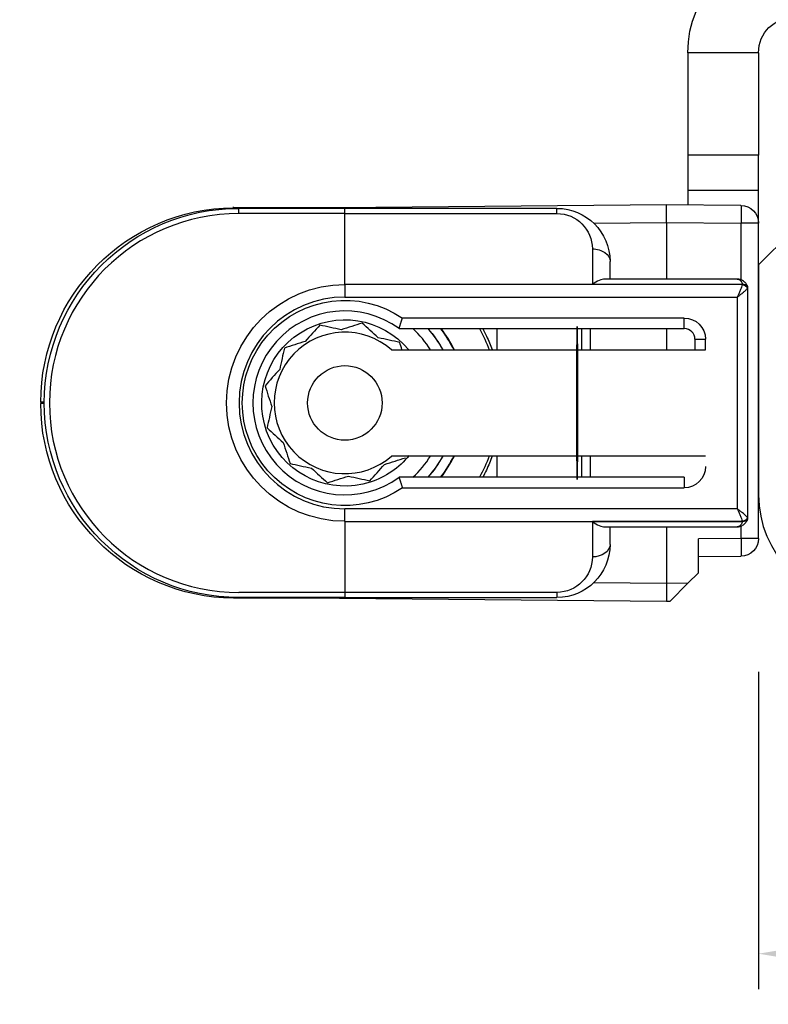
# Model space of a CAD drawing. Units: millimetres. Extents: x 24693 to 161910, y 662 to 22062.
# Drawn here: x 33582 to 33603, y 13662 to 13690 of the extents above; entities that cross this region are included whole.
import ezdxf

# ---------------------------------------------------------------- set-up
doc = ezdxf.new("R2010")
doc.units = ezdxf.units.MM
doc.linetypes.add('DASHED', pattern=[15, 7, -8])
for name, color, linetype in [('1', 7, 'Continuous'), ('P', 7, 'Continuous'), ('skrzydło', 1, 'Continuous')]:
    doc.layers.add(name, color=color, linetype=linetype)
doc.styles.get("Standard").update_dxf_attribs({"font": 'arial.ttf'})
doc.dimstyles.new('główny', dxfattribs={"dimtxt": 10, "dimasz": 3, "dimexe": 1, "dimexo": 5, "dimgap": 2, "dimtad": 1, "dimdec": 1, "dimrnd": 0.05, "dimdsep": 46, "dimtxsty": 'Standard', "dimcen": 1.5, "dimclrd": 5, "dimclre": 5, "dimclrt": 1, "dimadec": 1, "dimazin": 2, "dimtfac": 1, "dimtdec": 1, "dimtofl": 0, "dimtmove": 0, "dimatfit": 3, "dimfxl": 1, "dimtolj": 1, "dimtzin": 0, "dimarcsym": 0})

# ---------------------------------------------------------------- blocks, each defined once
blk = doc.blocks.new('*D182')
at = {"layer": 'Defpoints', "color": 0, "transparency": 16777216}
for p in [(33680.818, 13689.19), (33602.829, 13676.312), (33680.818, 13663.345)]:
    blk.add_point(p, dxfattribs=at)
at = {"layer": 'P', "color": 5, "lineweight": -2, "transparency": 16777216}
for p, q in [((33680.818, 13684.19), (33680.818, 13662.345)), ((33602.829, 13671.312), (33602.829, 13662.345))]:
    blk.add_line(p, q, dxfattribs=at)
at = {"layer": 'P', "color": 5, "linetype": 'Continuous', "lineweight": -2, "transparency": 16777216}
blk.add_line((33605.829, 13663.345), (33677.818, 13663.345), dxfattribs=at)
at = {"layer": 'P', "color": 5, "transparency": 16777216}
for points in [[(33605.829, 13663.845), (33605.829, 13662.845), (33602.829, 13663.345)], [(33677.818, 13663.845), (33677.818, 13662.845), (33680.818, 13663.345)]]:
    blk.add_solid(points, dxfattribs=at)
at = {"layer": 'P', "color": 1, "transparency": 16777216, "insert": (33641.824, 13668.919), "char_height": 7, "attachment_point": 5}
blk.add_mtext('\\A1;78', dxfattribs=at)
blk = doc.blocks.new('*D179')
at = {"layer": 'Defpoints', "color": 0, "transparency": 16777216}
for p in [(33562.886, 13695.31), (33547.886, 13665.232), (33547.886, 13558.511)]:
    blk.add_point(p, dxfattribs=at)
at = {"layer": 'P', "color": 5, "lineweight": -2, "transparency": 16777216}
for p, q in [((33562.886, 13690.31), (33562.886, 13557.511)), ((33547.886, 13660.232), (33547.886, 13557.511))]:
    blk.add_line(p, q, dxfattribs=at)
at = {"layer": 'P', "color": 5, "linetype": 'Continuous', "lineweight": -2, "transparency": 16777216}
for p, q in [((33550.886, 13558.511), (33559.886, 13558.511)), ((33562.886, 13558.511), (33828.014, 13558.511))]:
    blk.add_line(p, q, dxfattribs=at)
at = {"layer": 'P', "color": 5, "transparency": 16777216}
for points in [[(33550.886, 13559.011), (33550.886, 13558.011), (33547.886, 13558.511)], [(33559.886, 13559.011), (33559.886, 13558.011), (33562.886, 13558.511)]]:
    blk.add_solid(points, dxfattribs=at)
at = {"layer": 'P', "color": 1, "transparency": 16777216, "insert": (33735.035, 13586.04), "char_height": 50, "attachment_point": 5}
blk.add_mtext('\\A1;15mm', dxfattribs=at)

msp = doc.modelspace()

# ---------------------------------------------------------------- linework, layer by layer
at = {"layer": '1', "color": 150, "linetype": 'Continuous'}
for p, q in [((33600.829, 13688.812), (33600.829, 13685.912)), ((33602.829, 13688.812), (33600.829, 13688.812)), ((33600.829, 13688.812), (33600.829, 13685.912)), ((33602.829, 13688.812), (33600.829, 13688.812)), ((33602.829, 13688.812), (33602.829, 13685.912)), ((33602.829, 13685.912), (33600.829, 13685.912)), ((33600.829, 13685.912), (33600.829, 13684.912)), ((33602.829, 13685.912), (33600.829, 13685.912)), ((33600.829, 13685.912), (33600.829, 13684.912)), ((33602.829, 13684.912), (33602.829, 13685.912)), ((33602.829, 13684.912), (33600.829, 13684.912)), ((33600.829, 13684.912), (33600.829, 13684.507)), ((33602.829, 13684.912), (33600.829, 13684.912)), ((33600.829, 13684.912), (33600.829, 13684.507)), ((33602.829, 13683.993), (33602.829, 13684.912)), ((33590.981, 13684.431), (33587.981, 13684.431)), ((33590.981, 13684.431), (33587.981, 13684.431)), ((33591.129, 13684.412), (33588.129, 13684.412)), ((33591.129, 13684.412), (33588.129, 13684.412)), ((33588.13, 13684.287), (33588.13, 13684.433)), ((33588.13, 13684.287), (33588.13, 13684.433)), ((33600.229, 13684.512), (33590.981, 13684.431)), ((33600.229, 13684.512), (33590.981, 13684.431)), ((33597.129, 13684.412), (33591.129, 13684.412)), ((33591.129, 13684.265), (33591.129, 13684.412)), ((33597.129, 13684.412), (33591.129, 13684.412)), ((33591.129, 13684.265), (33591.129, 13684.412)), ((33597.129, 13684.265), (33597.129, 13684.412)), ((33597.129, 13684.265), (33597.129, 13684.412)), ((33602.333, 13684.493), (33600.229, 13684.512)), ((33600.229, 13684.012), (33600.229, 13684.512)), ((33602.333, 13684.493), (33600.229, 13684.512)), ((33600.229, 13684.012), (33600.229, 13684.512)), ((33591.129, 13684.265), (33588.129, 13684.265)), ((33591.129, 13684.265), (33588.129, 13684.265)), ((33591.129, 13682.258), (33591.129, 13684.265)), ((33591.129, 13684.265), (33597.129, 13684.265)), ((33591.129, 13682.258), (33591.129, 13684.265)), ((33591.129, 13682.258), (33591.129, 13684.265)), ((33591.129, 13684.265), (33597.129, 13684.265)), ((33591.129, 13682.258), (33591.129, 13684.265)), ((33598.168, 13683.994), (33600.229, 13684.012)), ((33598.168, 13683.994), (33600.229, 13684.012)), ((33600.229, 13684.012), (33602.333, 13683.993)), ((33600.229, 13684.012), (33600.229, 13682.412)), ((33600.229, 13684.012), (33602.333, 13683.993)), ((33600.229, 13684.012), (33600.229, 13682.412)), ((33602.333, 13683.993), (33602.333, 13682.391)), ((33602.829, 13683.993), (33602.333, 13683.993)), ((33602.333, 13683.993), (33602.333, 13682.391)), ((33602.829, 13683.993), (33602.333, 13683.993)), ((33602.829, 13675.08), (33602.829, 13683.993)), ((33598.129, 13683.265), (33598.129, 13682.265)), ((33598.129, 13683.265), (33598.129, 13682.265)), ((33598.629, 13682.412), (33598.629, 13682.912)), ((33598.629, 13682.412), (33598.629, 13682.912)), ((33602.229, 13682.412), (33598.482, 13682.412)), ((33602.229, 13682.412), (33598.482, 13682.412)), ((33602.371, 13682.258), (33591.129, 13682.258)), ((33591.129, 13682.258), (33591.129, 13681.905)), ((33591.129, 13682.258), (33591.129, 13681.905)), ((33602.371, 13682.258), (33591.129, 13682.258)), ((33591.129, 13682.258), (33591.129, 13681.905)), ((33591.129, 13682.258), (33591.129, 13681.905)), ((33598.129, 13682.265), (33602.371, 13682.265)), ((33598.129, 13682.265), (33602.371, 13682.265)), ((33591.129, 13681.905), (33602.229, 13681.905)), ((33591.129, 13681.905), (33602.229, 13681.905)), ((33602.229, 13681.905), (33602.229, 13675.919)), ((33602.229, 13681.905), (33602.229, 13675.919)), ((33602.529, 13675.712), (33602.529, 13682.112)), ((33602.529, 13675.712), (33602.529, 13682.112)), ((33600.729, 13681.312), (33592.757, 13681.312)), ((33600.729, 13681.312), (33592.757, 13681.312)), ((33600.729, 13681.012), (33600.729, 13681.312)), ((33600.729, 13681.012), (33600.729, 13681.312)), ((33592.662, 13681.012), (33600.729, 13681.012)), ((33592.662, 13681.012), (33600.729, 13681.012)), ((33595.425, 13681.012), (33595.425, 13680.412)), ((33595.425, 13681.012), (33595.425, 13680.412)), ((33595.425, 13681.012), (33595.425, 13680.412)), ((33595.425, 13681.012), (33595.425, 13680.412)), ((33597.826, 13681.012), (33597.826, 13680.412)), ((33597.826, 13681.012), (33597.826, 13680.412)), ((33598.074, 13680.412), (33598.074, 13681.012)), ((33598.074, 13680.412), (33598.074, 13681.012)), ((33600.229, 13681.012), (33600.229, 13680.412)), ((33600.229, 13681.012), (33600.229, 13680.412)), ((33601.029, 13680.712), (33601.029, 13680.412)), ((33601.029, 13680.712), (33601.329, 13680.712)), ((33601.029, 13680.712), (33601.029, 13680.412)), ((33601.029, 13680.712), (33601.329, 13680.712)), ((33601.329, 13680.412), (33601.329, 13680.712)), ((33601.329, 13680.412), (33601.329, 13680.712)), ((33592.452, 13680.412), (33601.329, 13680.412)), ((33592.452, 13680.412), (33601.329, 13680.412)), ((33582.529, 13678.931), (33582.529, 13678.892)), ((33582.629, 13678.931), (33582.529, 13678.931)), ((33582.529, 13678.931), (33582.529, 13678.892)), ((33582.629, 13678.931), (33582.529, 13678.931)), ((33582.629, 13678.892), (33582.529, 13678.892)), ((33582.629, 13678.892), (33582.529, 13678.892)), ((33601.329, 13677.412), (33592.452, 13677.412)), ((33601.329, 13677.412), (33592.452, 13677.412)), ((33595.425, 13677.412), (33595.425, 13676.812)), ((33595.425, 13677.412), (33595.425, 13676.812)), ((33595.425, 13677.412), (33595.425, 13676.812)), ((33595.425, 13677.412), (33595.425, 13676.812)), ((33597.826, 13677.412), (33597.826, 13676.812)), ((33597.826, 13677.412), (33597.826, 13676.812)), ((33598.074, 13676.812), (33598.074, 13677.412)), ((33598.074, 13676.812), (33598.074, 13677.412)), ((33600.729, 13676.812), (33592.662, 13676.812)), ((33600.729, 13676.812), (33592.662, 13676.812)), ((33600.729, 13676.812), (33600.729, 13676.512)), ((33600.729, 13676.812), (33600.729, 13676.512)), ((33592.757, 13676.512), (33600.729, 13676.512)), ((33592.757, 13676.512), (33600.729, 13676.512)), ((33602.229, 13675.919), (33591.129, 13675.919)), ((33591.129, 13675.565), (33591.129, 13675.919)), ((33591.129, 13675.565), (33591.129, 13675.919)), ((33602.229, 13675.919), (33591.129, 13675.919)), ((33591.129, 13675.565), (33591.129, 13675.919)), ((33591.129, 13675.565), (33591.129, 13675.919)), ((33591.129, 13675.565), (33591.129, 13673.558)), ((33591.129, 13675.565), (33602.371, 13675.565)), ((33591.129, 13675.565), (33591.129, 13673.558)), ((33591.129, 13675.565), (33591.129, 13673.558)), ((33591.129, 13675.565), (33602.371, 13675.565)), ((33591.129, 13675.565), (33591.129, 13673.558)), ((33598.129, 13675.558), (33598.129, 13674.558)), ((33602.371, 13675.558), (33598.129, 13675.558)), ((33598.129, 13675.558), (33598.129, 13674.558)), ((33602.371, 13675.558), (33598.129, 13675.558)), ((33598.482, 13675.412), (33602.229, 13675.412)), ((33598.482, 13675.412), (33602.229, 13675.412)), ((33598.629, 13674.912), (33598.629, 13675.412)), ((33598.629, 13674.912), (33598.629, 13675.412)), ((33600.229, 13675.412), (33600.229, 13673.812)), ((33600.229, 13675.412), (33600.229, 13673.812)), ((33602.333, 13675.433), (33602.333, 13675.08)), ((33602.333, 13675.433), (33602.333, 13675.08)), ((33602.333, 13675.08), (33601.129, 13675.07)), ((33602.333, 13675.08), (33601.129, 13675.07)), ((33601.129, 13674.112), (33601.129, 13675.07)), ((33601.129, 13674.112), (33601.129, 13675.07)), ((33602.829, 13675.08), (33602.333, 13675.08)), ((33602.829, 13675.08), (33602.333, 13675.08)), ((33601.129, 13674.57), (33602.333, 13674.58)), ((33601.129, 13674.57), (33602.333, 13674.58)), ((33600.834, 13673.817), (33601.129, 13674.112)), ((33600.834, 13673.817), (33601.129, 13674.112)), ((33600.229, 13673.812), (33598.168, 13673.83)), ((33600.229, 13673.812), (33598.168, 13673.83)), ((33600.834, 13673.817), (33600.229, 13673.812)), ((33600.834, 13673.817), (33600.229, 13673.812)), ((33600.229, 13673.812), (33600.229, 13673.312)), ((33600.229, 13673.812), (33600.229, 13673.312)), ((33600.33, 13673.313), (33600.834, 13673.817)), ((33600.33, 13673.313), (33600.834, 13673.817)), ((33591.129, 13673.558), (33588.129, 13673.558)), ((33591.129, 13673.558), (33588.129, 13673.558)), ((33597.129, 13673.558), (33591.129, 13673.558)), ((33591.129, 13673.558), (33591.129, 13673.412)), ((33591.129, 13673.558), (33591.129, 13673.412)), ((33597.129, 13673.558), (33591.129, 13673.558)), ((33591.129, 13673.558), (33591.129, 13673.412)), ((33591.129, 13673.558), (33591.129, 13673.412)), ((33597.129, 13673.558), (33597.129, 13673.412)), ((33597.129, 13673.558), (33597.129, 13673.412)), ((33590.981, 13673.393), (33587.981, 13673.393)), ((33590.981, 13673.393), (33587.981, 13673.393)), ((33591.129, 13673.412), (33588.129, 13673.412)), ((33591.129, 13673.412), (33588.129, 13673.412)), ((33590.981, 13673.393), (33600.229, 13673.312)), ((33590.981, 13673.393), (33600.229, 13673.312)), ((33591.129, 13673.412), (33597.129, 13673.412)), ((33591.129, 13673.412), (33597.129, 13673.412)), ((33600.229, 13673.312), (33600.33, 13673.313)), ((33600.229, 13673.312), (33600.33, 13673.313))]:
    msp.add_line(p, q, dxfattribs=at)
msp.add_circle((33591.129, 13678.912), 1.054, dxfattribs=at)
msp.add_circle((33591.129, 13678.912), 1.054, dxfattribs=at)
msp.add_circle((33591.129, 13678.912), 1.054, dxfattribs=at)
msp.add_circle((33591.129, 13678.912), 1.054, dxfattribs=at)
at = {"layer": '1', "color": 150, "linetype": 'Continuous', "extrusion": (1.22465e-16, 0, -1)}
for centre, radius, start, end in [((-33603.829, 13688.812), 3, 0, 90), ((-33603.829, 13688.812), 3, 0, 90), ((-33603.829, 13688.812), 1, 0, 90), ((-33588.129, 13678.912), 5.5, 270, 90), ((-33588.129, 13678.912), 5.5, 270, 90), ((-33602.329, 13683.993), 0.5, 90.5, 180), ((-33602.329, 13683.993), 0.5, 90.5, 180), ((-33591.129, 13678.912), 4.35, 151.1325, 159.8231), ((-33591.129, 13678.912), 4.35, 151.1325, 159.8231), ((-33591.129, 13678.912), 4.35, 151.1325, 159.8231), ((-33591.129, 13678.912), 4.35, 151.1325, 159.8231), ((-33591.129, 13678.912), 4.35, 200.1713, 208.8619), ((-33591.129, 13678.912), 4.35, 200.1713, 208.8619), ((-33591.129, 13678.912), 4.35, 200.1713, 208.8619), ((-33591.129, 13678.912), 4.35, 200.1713, 208.8619), ((-33602.329, 13675.08), 0.5, 180, 269.5), ((-33602.329, 13675.08), 0.5, 180, 269.5)]:
    msp.add_arc(centre, radius, start, end, dxfattribs=at)
at = {"layer": '1', "color": 150, "linetype": 'Continuous', "extrusion": (0, 0, -1)}
for centre, radius, start, end in [((-33588.029, 13678.931), 5.5, 0, 89.5), ((-33588.029, 13678.931), 5.5, 0, 89.5), ((-33597.129, 13682.912), 1.5, 90, 180), ((-33597.129, 13682.912), 1.5, 90, 180), ((-33597.129, 13683.265), 1, 90, 180), ((-33597.129, 13683.265), 1, 90, 180), ((-33591.129, 13678.912), 3.346, 270, 90), ((-33591.129, 13678.912), 3.346, 270, 90), ((-33591.129, 13678.912), 3.346, 270, 90), ((-33591.129, 13678.912), 3.346, 270, 90), ((-33591.129, 13678.912), 2.9, 235.8516, 124.1484), ((-33591.129, 13678.912), 2.9, 235.8516, 124.1484), ((-33591.129, 13678.912), 2.9, 235.8516, 124.1484), ((-33591.129, 13678.912), 2.9, 235.8516, 124.1484), ((-33600.729, 13680.712), 0.6, 90, 180), ((-33600.729, 13680.712), 0.6, 90, 180), ((-33588.029, 13678.892), 5.5, 270.5, 0), ((-33588.029, 13678.892), 5.5, 270.5, 0), ((-33600.729, 13677.112), 0.6, 180, 270), ((-33600.729, 13677.112), 0.6, 180, 270), ((-33597.129, 13674.912), 1.5, 180, 270), ((-33597.129, 13674.912), 1.5, 180, 270), ((-33597.129, 13674.558), 1, 180, 270), ((-33597.129, 13674.558), 1, 180, 270)]:
    msp.add_arc(centre, radius, start, end, dxfattribs=at)
at = {"layer": '1', "color": 150, "linetype": 'Continuous'}
for centre, radius, start, end in [((33588.129, 13678.912), 5.354, 90, 270), ((33588.129, 13678.912), 5.354, 90, 270), ((33591.129, 13678.912), 2.993, 90, 270), ((33591.129, 13678.912), 2.993, 90, 270), ((33591.129, 13678.912), 2.993, 90, 270), ((33591.129, 13678.912), 2.993, 90, 270), ((33591.129, 13678.912), 2.6, 53.8711, 306.1289), ((33591.129, 13678.912), 2.6, 53.8711, 306.1289), ((33591.129, 13678.912), 2.6, 53.8711, 306.1289), ((33591.129, 13678.912), 2.6, 53.8711, 306.1289), ((33591.129, 13678.912), 2, 48.5904, 311.4096), ((33591.129, 13678.912), 2, 48.5904, 311.4096), ((33591.129, 13678.912), 2, 48.5904, 311.4096), ((33591.129, 13678.912), 2, 48.5904, 311.4096), ((33591.129, 13678.912), 2.85, 31.7583, 47.4633), ((33591.129, 13678.912), 2.85, 31.7583, 47.4633), ((33591.129, 13678.912), 2.85, 31.7583, 47.4633), ((33591.129, 13678.912), 2.85, 31.7583, 47.4633), ((33591.129, 13678.912), 3.155, 28.3889, 41.7314), ((33591.129, 13678.912), 3.155, 28.3889, 41.7314), ((33591.129, 13678.912), 3.155, 28.3889, 41.7314), ((33591.129, 13678.912), 3.155, 28.3889, 41.7314), ((33591.129, 13678.912), 3.428, 26.8436, 37.7725), ((33591.129, 13678.912), 3.428, 26.8436, 37.7725), ((33591.129, 13678.912), 3.428, 26.8436, 37.7725), ((33591.129, 13678.912), 3.428, 26.8436, 37.7725), ((33591.129, 13678.912), 3.441, 25.8412, 37.6088), ((33591.129, 13678.912), 3.441, 25.8412, 37.6088), ((33591.129, 13678.912), 3.441, 25.8412, 37.6088), ((33591.129, 13678.912), 3.441, 25.8412, 37.6088), ((33600.729, 13680.712), 0.3, 0, 90), ((33600.729, 13680.712), 0.3, 0, 90), ((33591.129, 13678.912), 2.85, 312.5415, 328.2465), ((33591.129, 13678.912), 2.85, 312.5415, 328.2465), ((33591.129, 13678.912), 2.85, 312.5415, 328.2465), ((33591.129, 13678.912), 2.85, 312.5415, 328.2465), ((33591.129, 13678.912), 3.155, 318.2733, 331.6158), ((33591.129, 13678.912), 3.155, 318.2733, 331.6158), ((33591.129, 13678.912), 3.155, 318.2733, 331.6158), ((33591.129, 13678.912), 3.155, 318.2733, 331.6158), ((33591.129, 13678.912), 3.428, 322.2275, 334.0533), ((33591.129, 13678.912), 3.428, 322.2275, 334.0533), ((33591.129, 13678.912), 3.428, 322.2275, 334.0533), ((33591.129, 13678.912), 3.428, 322.2275, 334.0533), ((33591.129, 13678.912), 3.441, 322.3856, 334.1531), ((33591.129, 13678.912), 3.441, 322.3856, 334.1531), ((33591.129, 13678.912), 3.441, 322.3856, 334.1531), ((33591.129, 13678.912), 3.441, 322.3856, 334.1531)]:
    msp.add_arc(centre, radius, start, end, dxfattribs=at)
at = {"layer": '1', "color": 150, "linetype": 'Continuous', "extrusion": (-3.08149e-33, -6.12323e-17, -1)}
for start, end in [(252.1917, 140.3329), (252.1917, 140.3329), (252.1917, 140.3329), (252.1917, 140.3329), (219.1729, 252.1917), (219.1729, 252.1917), (219.1729, 252.1917), (219.1729, 252.1917)]:
    msp.add_arc((-33591.129, 13678.912), 2.35, start, end, dxfattribs=at)
at = {"layer": '1', "color": 150, "linetype": 'Continuous', "extrusion": (0, -6.12323e-17, -1)}
for start, end in [(138.1898, 151.5604), (138.1898, 151.5604), (138.1898, 151.5604), (138.1898, 151.5604), (208.4348, 221.8054), (208.4348, 221.8054), (208.4348, 221.8054), (208.4348, 221.8054)]:
    msp.add_arc((-33591.129, 13678.912), 3.15, start, end, dxfattribs=at)
at = {"layer": '1', "color": 150, "linetype": 'Continuous', "extrusion": (0, 0, -1)}
for centre, major_axis, ratio, start_param, end_param in [((33587.986, 13683.952), (0.004, -0.5), 0.008726, 2.848607, 3.141593), ((33587.986, 13683.952), (0.004, -0.5), 0.008726, 2.848607, 3.141593), ((33590.985, 13683.931), (0.004, -0.5), 0.008726, 2.848607, 3.141593), ((33590.985, 13683.931), (0.004, -0.5), 0.008726, 2.848607, 3.141593), ((33602.329, 13683.993), (0.004, 0.5), 0.008726, 0, 1.57072), ((33602.329, 13683.993), (0.004, 0.5), 0.008726, 0, 1.57072), ((33598.129, 13682.912), (-0.5, 0), 0.707107, 1.570796, 3.141593), ((33598.129, 13682.912), (-0.5, 0), 0.707107, 1.570796, 3.141593), ((33602.371, 13682.159), (-0.142, -0.047), 0.688202, 1.796567, 3.141593), ((33602.371, 13682.159), (-0.142, -0.047), 0.688202, 1.796567, 3.141593), ((33602.371, 13682.152), (0.142, -0.047), 0.688202, 4.486618, 5.831644), ((33602.371, 13682.152), (0.142, -0.047), 0.688202, 4.486618, 5.831644), ((33602.372, 13682.156), (-0.143, -0.044), 0.69108, 1.779413, 3.141593), ((33602.372, 13682.156), (-0.143, -0.044), 0.69108, 1.779413, 3.141593), ((33602.372, 13682.156), (0.143, -0.044), 0.69108, 4.503772, 5.865952), ((33602.372, 13682.156), (0.143, -0.044), 0.69108, 4.503772, 5.865952), ((33602.372, 13682.156), (-0.143, -0.044), 0.69108, 3.141593, 3.558826), ((33602.372, 13682.156), (-0.143, -0.044), 0.69108, 3.141593, 3.558826), ((33602.371, 13675.671), (-0.142, -0.047), 0.688202, 3.593134, 4.93816), ((33602.371, 13675.671), (-0.142, -0.047), 0.688202, 3.593134, 4.93816), ((33602.371, 13675.664), (0.142, -0.047), 0.688202, 0, 1.345026), ((33602.371, 13675.664), (0.142, -0.047), 0.688202, 0, 1.345026), ((33602.372, 13675.668), (-0.143, -0.044), 0.69108, 3.558826, 4.921006), ((33602.372, 13675.668), (-0.143, -0.044), 0.69108, 3.558826, 4.921006), ((33602.372, 13675.668), (0.143, -0.044), 0.69108, 0, 1.36218), ((33602.372, 13675.668), (0.143, -0.044), 0.69108, 0, 1.36218), ((33602.372, 13675.668), (0.143, -0.044), 0.69108, 5.865952, 6.283185), ((33602.372, 13675.668), (0.143, -0.044), 0.69108, 5.865952, 6.283185), ((33598.129, 13674.912), (-0.5, 0), 0.707107, 3.141593, 4.712389), ((33598.129, 13674.912), (-0.5, 0), 0.707107, 3.141593, 4.712389), ((33602.329, 13675.08), (0.004, -0.5), 0.008726, 4.712465, 6.283185), ((33602.329, 13675.08), (0.004, -0.5), 0.008726, 4.712465, 6.283185), ((33590.985, 13673.893), (0.004, 0.5), 0.008726, 3.141593, 3.434578), ((33590.985, 13673.893), (0.004, 0.5), 0.008726, 3.141593, 3.434578), ((33590.985, 13673.893), (0.004, 0.5), 0.008726, 3.141593, 3.434578), ((33590.985, 13673.893), (0.004, 0.5), 0.008726, 3.141593, 3.434578)]:
    msp.add_ellipse(centre, major_axis=major_axis, ratio=ratio, start_param=start_param, end_param=end_param, dxfattribs=at)
at = {"layer": '1', "color": 150, "linetype": 'Continuous'}
for centre, major_axis, ratio, start_param, end_param in [((33598.129, 13681.912), (-0.462, -0.462), 0.414214, 3.534292, 4.31969), ((33598.129, 13681.912), (-0.462, -0.462), 0.414214, 3.534292, 4.31969), ((33602.229, 13682.218), (0.046, -0.143), 0.999997, 1.55932, 1.584193), ((33602.229, 13682.218), (0.046, -0.143), 0.999997, 1.55932, 1.584193), ((33602.229, 13682.306), (-0.046, -0.143), 0.999994, 1.558894, 1.583767), ((33602.229, 13682.306), (-0.046, -0.143), 0.999994, 1.558894, 1.583767), ((33602.229, 13682.112), (0.094, -0.285), 0.999999, 1.550397, 1.57527), ((33602.229, 13682.112), (0.094, -0.285), 0.999999, 1.550397, 1.57527), ((33602.229, 13682.2), (0.3, 0), 0.499999, 5.961062, 5.985935), ((33602.229, 13682.2), (0.3, 0), 0.499999, 5.961062, 5.985935), ((33602.229, 13682.112), (0.044, -0.297), 1, 1.423362, 1.720613), ((33602.229, 13682.112), (0.044, -0.297), 1, 1.423362, 1.720613), ((33602.229, 13682.112), (-0.3, 0), 0.5, 3.141593, 3.438844), ((33602.229, 13682.112), (-0.3, 0), 0.5, 3.141593, 3.438844), ((33597.7, 13678.912), (0, -2.16), 0.009921, 1.570796, 6.518608), ((33597.7, 13678.912), (0, -2.16), 0.009921, 1.570796, 6.518608), ((33597.7, 13678.912), (0, -2.16), 0.009921, 2.90617, 7.853982), ((33597.7, 13678.912), (0, -2.16), 0.009921, 2.90617, 7.853982), ((33597.7, 13678.912), (0, -2.197), 0.009921, 3.439404, 3.960758), ((33597.7, 13678.912), (0, -2.197), 0.009921, 3.439404, 3.960758), ((33597.7, 13678.912), (0, -2.16), 0.009921, 2.338811, 2.906895), ((33597.7, 13678.912), (0, -2.16), 0.009921, 2.338811, 2.906895), ((33597.7, 13678.912), (0, -2.16), 0.009921, 1.570796, 2.327724), ((33597.7, 13678.912), (0, -2.16), 0.009921, 1.570796, 2.327724), ((33597.7, 13678.912), (0, -2.16), 0.009921, 0.802873, 1.570796), ((33597.7, 13678.912), (0, -2.16), 0.009921, 0.802873, 1.570796), ((33597.7, 13678.912), (0, -2.197), 0.009921, 5.46402, 5.985373), ((33597.7, 13678.912), (0, -2.197), 0.009921, 5.46402, 5.985373), ((33597.7, 13678.912), (0, -2.16), 0.009921, 0.234698, 0.802782), ((33597.7, 13678.912), (0, -2.16), 0.009921, 0.234698, 0.802782), ((33598.129, 13675.912), (0.462, -0.462), 0.414214, 5.105088, 5.890486), ((33598.129, 13675.912), (0.462, -0.462), 0.414214, 5.105088, 5.890486), ((33602.229, 13675.518), (0.046, -0.143), 0.999994, 1.5584, 1.583274), ((33602.229, 13675.518), (0.046, -0.143), 0.999994, 1.5584, 1.583274), ((33602.229, 13675.606), (-0.046, -0.143), 0.999992, 1.559883, 1.584757), ((33602.229, 13675.606), (-0.046, -0.143), 0.999992, 1.559883, 1.584757), ((33602.229, 13675.624), (0.3, 0), 0.500001, 0.297252, 0.322126), ((33602.229, 13675.624), (0.3, 0), 0.500001, 0.297252, 0.322126), ((33602.229, 13675.712), (0.286, -0.091), 0.999997, 6.267733, 6.292606), ((33602.229, 13675.712), (0.286, -0.091), 0.999997, 6.267733, 6.292606), ((33602.229, 13675.712), (-0.041, -0.297), 1, 1.410514, 1.707766), ((33602.229, 13675.712), (-0.3, 0), 0.5, 2.844341, 3.141593), ((33602.229, 13675.712), (-0.041, -0.297), 1, 1.410514, 1.707766), ((33602.229, 13675.712), (-0.3, 0), 0.5, 2.844341, 3.141593)]:
    msp.add_ellipse(centre, major_axis=major_axis, ratio=ratio, start_param=start_param, end_param=end_param, dxfattribs=at)
for points, knots in [([(33602.513, 13682.207), (33602.508, 13682.223), (33602.501, 13682.238), (33602.486, 13682.267), (33602.477, 13682.281), (33602.463, 13682.3), (33602.457, 13682.306), (33602.447, 13682.318), (33602.441, 13682.324), (33602.424, 13682.34), (33602.412, 13682.35), (33602.387, 13682.367), (33602.373, 13682.375), (33602.346, 13682.388), (33602.332, 13682.394), (33602.303, 13682.403), (33602.288, 13682.406), (33602.266, 13682.41), (33602.259, 13682.41), (33602.244, 13682.412), (33602.236, 13682.412), (33602.229, 13682.412)], [0, 0, 0, 0, 0.125, 0.125, 0.25, 0.25, 0.3125, 0.3125, 0.375, 0.375, 0.5, 0.5, 0.625, 0.625, 0.75, 0.75, 0.875, 0.875, 0.9375, 0.9375, 1, 1, 1, 1]), ([(33602.229, 13682.412), (33602.229, 13682.412), (33602.23, 13682.412), (33602.232, 13682.412), (33602.233, 13682.412), (33602.238, 13682.412), (33602.241, 13682.411), (33602.255, 13682.409), (33602.266, 13682.406), (33602.297, 13682.391), (33602.317, 13682.374), (33602.349, 13682.329), (33602.363, 13682.3), (33602.371, 13682.265)], [0, 0, 0, 0, 0.01077, 0.01077, 0.030737, 0.030737, 0.089901, 0.089901, 0.277628, 0.277628, 0.64434, 0.64434, 1, 1, 1, 1]), ([(33602.513, 13682.207), (33602.508, 13682.223), (33602.501, 13682.238), (33602.486, 13682.267), (33602.477, 13682.281), (33602.463, 13682.3), (33602.457, 13682.306), (33602.447, 13682.318), (33602.441, 13682.324), (33602.424, 13682.34), (33602.412, 13682.35), (33602.387, 13682.367), (33602.373, 13682.375), (33602.346, 13682.388), (33602.332, 13682.394), (33602.303, 13682.403), (33602.288, 13682.406), (33602.266, 13682.41), (33602.259, 13682.41), (33602.244, 13682.412), (33602.236, 13682.412), (33602.229, 13682.412)], [0, 0, 0, 0, 0.125, 0.125, 0.25, 0.25, 0.3125, 0.3125, 0.375, 0.375, 0.5, 0.5, 0.625, 0.625, 0.75, 0.75, 0.875, 0.875, 0.9375, 0.9375, 1, 1, 1, 1]), ([(33602.229, 13682.412), (33602.229, 13682.412), (33602.23, 13682.412), (33602.232, 13682.412), (33602.233, 13682.412), (33602.238, 13682.412), (33602.241, 13682.411), (33602.255, 13682.409), (33602.266, 13682.406), (33602.297, 13682.391), (33602.317, 13682.374), (33602.349, 13682.329), (33602.363, 13682.3), (33602.371, 13682.265)], [0, 0, 0, 0, 0.01077, 0.01077, 0.030737, 0.030737, 0.089901, 0.089901, 0.277628, 0.277628, 0.64434, 0.64434, 1, 1, 1, 1]), ([(33602.371, 13682.258), (33602.365, 13682.234), (33602.357, 13682.207), (33602.342, 13682.166), (33602.337, 13682.151), (33602.325, 13682.122), (33602.313, 13682.092), (33602.3, 13682.062), (33602.286, 13682.031), (33602.279, 13682.016), (33602.265, 13681.984), (33602.258, 13681.968), (33602.247, 13681.945), (33602.243, 13681.937), (33602.236, 13681.921), (33602.232, 13681.913), (33602.229, 13681.905)], [0, 0, 0, 0, 0.25, 0.25, 0.375, 0.375, 0.5, 0.625, 0.625, 0.75, 0.75, 0.875, 0.875, 0.9375, 0.9375, 1, 1, 1, 1]), ([(33602.371, 13682.258), (33602.365, 13682.234), (33602.357, 13682.207), (33602.342, 13682.166), (33602.337, 13682.151), (33602.325, 13682.122), (33602.313, 13682.092), (33602.3, 13682.062), (33602.286, 13682.031), (33602.279, 13682.016), (33602.265, 13681.984), (33602.258, 13681.968), (33602.247, 13681.945), (33602.243, 13681.937), (33602.236, 13681.921), (33602.232, 13681.913), (33602.229, 13681.905)], [0, 0, 0, 0, 0.25, 0.25, 0.375, 0.375, 0.5, 0.625, 0.625, 0.75, 0.75, 0.875, 0.875, 0.9375, 0.9375, 1, 1, 1, 1]), ([(33602.229, 13681.905), (33602.23, 13681.905), (33602.231, 13681.906), (33602.234, 13681.909), (33602.236, 13681.91), (33602.24, 13681.913), (33602.242, 13681.915), (33602.249, 13681.92), (33602.252, 13681.923), (33602.263, 13681.931), (33602.27, 13681.936), (33602.289, 13681.951), (33602.301, 13681.96), (33602.336, 13681.987), (33602.358, 13682.005), (33602.409, 13682.046), (33602.437, 13682.07), (33602.483, 13682.114), (33602.501, 13682.134), (33602.513, 13682.152)], [0, 0, 0, 0, 0.008509, 0.008509, 0.025526, 0.025526, 0.044238, 0.044238, 0.076817, 0.076817, 0.133938, 0.133938, 0.236368, 0.236368, 0.436197, 0.436197, 0.717268, 0.717268, 1, 1, 1, 1]), ([(33602.229, 13681.905), (33602.23, 13681.905), (33602.231, 13681.906), (33602.234, 13681.909), (33602.236, 13681.91), (33602.24, 13681.913), (33602.242, 13681.915), (33602.249, 13681.92), (33602.252, 13681.923), (33602.263, 13681.931), (33602.27, 13681.936), (33602.289, 13681.951), (33602.301, 13681.96), (33602.336, 13681.987), (33602.358, 13682.005), (33602.409, 13682.046), (33602.437, 13682.07), (33602.483, 13682.114), (33602.501, 13682.134), (33602.513, 13682.152)], [0, 0, 0, 0, 0.008509, 0.008509, 0.025526, 0.025526, 0.044238, 0.044238, 0.076817, 0.076817, 0.133938, 0.133938, 0.236368, 0.236368, 0.436197, 0.436197, 0.717268, 0.717268, 1, 1, 1, 1]), ([(33592.662, 13681.012), (33592.662, 13681.012), (33592.662, 13681.014), (33592.664, 13681.02), (33592.665, 13681.022), (33592.667, 13681.028), (33592.668, 13681.032), (33592.672, 13681.043), (33592.675, 13681.053), (33592.681, 13681.07), (33592.683, 13681.076), (33592.687, 13681.088), (33592.691, 13681.102), (33592.696, 13681.116), (33592.7, 13681.132), (33592.703, 13681.139), (33592.711, 13681.164), (33592.716, 13681.181), (33592.724, 13681.208), (33592.727, 13681.217), (33592.733, 13681.236), (33592.736, 13681.245), (33592.742, 13681.264), (33592.745, 13681.273), (33592.751, 13681.293), (33592.754, 13681.302), (33592.757, 13681.312)], [0, 0, 0, 0, 0.125, 0.125, 0.1875, 0.1875, 0.25, 0.25, 0.375, 0.375, 0.4375, 0.4375, 0.5, 0.5625, 0.5625, 0.625, 0.625, 0.75, 0.75, 0.8125, 0.8125, 0.875, 0.875, 0.9375, 0.9375, 1, 1, 1, 1]), ([(33592.662, 13681.012), (33592.662, 13681.012), (33592.662, 13681.014), (33592.664, 13681.02), (33592.665, 13681.022), (33592.667, 13681.028), (33592.668, 13681.032), (33592.672, 13681.043), (33592.675, 13681.053), (33592.681, 13681.07), (33592.683, 13681.076), (33592.687, 13681.088), (33592.691, 13681.102), (33592.696, 13681.116), (33592.7, 13681.132), (33592.703, 13681.139), (33592.711, 13681.164), (33592.716, 13681.181), (33592.724, 13681.208), (33592.727, 13681.217), (33592.733, 13681.236), (33592.736, 13681.245), (33592.742, 13681.264), (33592.745, 13681.273), (33592.751, 13681.293), (33592.754, 13681.302), (33592.757, 13681.312)], [0, 0, 0, 0, 0.125, 0.125, 0.1875, 0.1875, 0.25, 0.25, 0.375, 0.375, 0.4375, 0.4375, 0.5, 0.5625, 0.5625, 0.625, 0.625, 0.75, 0.75, 0.8125, 0.8125, 0.875, 0.875, 0.9375, 0.9375, 1, 1, 1, 1]), ([(33592.662, 13681.012), (33592.662, 13681.012), (33592.662, 13681.014), (33592.664, 13681.02), (33592.665, 13681.022), (33592.667, 13681.028), (33592.668, 13681.032), (33592.672, 13681.043), (33592.675, 13681.053), (33592.681, 13681.07), (33592.683, 13681.076), (33592.687, 13681.088), (33592.691, 13681.102), (33592.696, 13681.116), (33592.7, 13681.132), (33592.703, 13681.139), (33592.711, 13681.164), (33592.716, 13681.181), (33592.724, 13681.208), (33592.727, 13681.217), (33592.733, 13681.236), (33592.736, 13681.245), (33592.742, 13681.264), (33592.745, 13681.273), (33592.751, 13681.293), (33592.754, 13681.302), (33592.757, 13681.312)], [0, 0, 0, 0, 0.125, 0.125, 0.1875, 0.1875, 0.25, 0.25, 0.375, 0.375, 0.4375, 0.4375, 0.5, 0.5625, 0.5625, 0.625, 0.625, 0.75, 0.75, 0.8125, 0.8125, 0.875, 0.875, 0.9375, 0.9375, 1, 1, 1, 1]), ([(33592.662, 13681.012), (33592.662, 13681.012), (33592.662, 13681.014), (33592.664, 13681.02), (33592.665, 13681.022), (33592.667, 13681.028), (33592.668, 13681.032), (33592.672, 13681.043), (33592.675, 13681.053), (33592.681, 13681.07), (33592.683, 13681.076), (33592.687, 13681.088), (33592.691, 13681.102), (33592.696, 13681.116), (33592.7, 13681.132), (33592.703, 13681.139), (33592.711, 13681.164), (33592.716, 13681.181), (33592.724, 13681.208), (33592.727, 13681.217), (33592.733, 13681.236), (33592.736, 13681.245), (33592.742, 13681.264), (33592.745, 13681.273), (33592.751, 13681.293), (33592.754, 13681.302), (33592.757, 13681.312)], [0, 0, 0, 0, 0.125, 0.125, 0.1875, 0.1875, 0.25, 0.25, 0.375, 0.375, 0.4375, 0.4375, 0.5, 0.5625, 0.5625, 0.625, 0.625, 0.75, 0.75, 0.8125, 0.8125, 0.875, 0.875, 0.9375, 0.9375, 1, 1, 1, 1]), ([(33595.027, 13681.02), (33595.065, 13680.949), (33595.101, 13680.877), (33595.194, 13680.679), (33595.246, 13680.551), (33595.294, 13680.419)], [0, 0, 0, 0, 0.373527, 0.373527, 1, 1, 1, 1]), ([(33595.027, 13681.02), (33595.065, 13680.949), (33595.101, 13680.877), (33595.194, 13680.679), (33595.246, 13680.551), (33595.294, 13680.419)], [0, 0, 0, 0, 0.373527, 0.373527, 1, 1, 1, 1]), ([(33595.027, 13681.02), (33595.065, 13680.949), (33595.101, 13680.877), (33595.194, 13680.679), (33595.246, 13680.551), (33595.294, 13680.419)], [0, 0, 0, 0, 0.373527, 0.373527, 1, 1, 1, 1]), ([(33595.027, 13681.02), (33595.065, 13680.949), (33595.101, 13680.877), (33595.194, 13680.679), (33595.246, 13680.551), (33595.294, 13680.419)], [0, 0, 0, 0, 0.373527, 0.373527, 1, 1, 1, 1]), ([(33595.296, 13677.412), (33595.247, 13677.274), (33595.192, 13677.142), (33595.1, 13676.945), (33595.066, 13676.877), (33595.031, 13676.81)], [0, 0, 0, 0, 0.646171, 0.646171, 1, 1, 1, 1]), ([(33595.296, 13677.412), (33595.247, 13677.274), (33595.192, 13677.142), (33595.1, 13676.945), (33595.066, 13676.877), (33595.031, 13676.81)], [0, 0, 0, 0, 0.646171, 0.646171, 1, 1, 1, 1]), ([(33595.296, 13677.412), (33595.247, 13677.274), (33595.192, 13677.142), (33595.1, 13676.945), (33595.066, 13676.877), (33595.031, 13676.81)], [0, 0, 0, 0, 0.646171, 0.646171, 1, 1, 1, 1]), ([(33595.296, 13677.412), (33595.247, 13677.274), (33595.192, 13677.142), (33595.1, 13676.945), (33595.066, 13676.877), (33595.031, 13676.81)], [0, 0, 0, 0, 0.646171, 0.646171, 1, 1, 1, 1]), ([(33592.662, 13676.812), (33592.662, 13676.812), (33592.662, 13676.81), (33592.664, 13676.804), (33592.665, 13676.801), (33592.667, 13676.795), (33592.668, 13676.792), (33592.672, 13676.78), (33592.675, 13676.771), (33592.681, 13676.754), (33592.683, 13676.748), (33592.687, 13676.735), (33592.691, 13676.722), (33592.696, 13676.707), (33592.7, 13676.692), (33592.703, 13676.684), (33592.711, 13676.66), (33592.716, 13676.643), (33592.724, 13676.616), (33592.727, 13676.607), (33592.733, 13676.588), (33592.736, 13676.579), (33592.742, 13676.56), (33592.745, 13676.55), (33592.751, 13676.531), (33592.754, 13676.521), (33592.757, 13676.512)], [0, 0, 0, 0, 0.125, 0.125, 0.1875, 0.1875, 0.25, 0.25, 0.375, 0.375, 0.4375, 0.4375, 0.5, 0.5625, 0.5625, 0.625, 0.625, 0.75, 0.75, 0.8125, 0.8125, 0.875, 0.875, 0.9375, 0.9375, 1, 1, 1, 1]), ([(33592.662, 13676.812), (33592.662, 13676.812), (33592.662, 13676.81), (33592.664, 13676.804), (33592.665, 13676.801), (33592.667, 13676.795), (33592.668, 13676.792), (33592.672, 13676.78), (33592.675, 13676.771), (33592.681, 13676.754), (33592.683, 13676.748), (33592.687, 13676.735), (33592.691, 13676.722), (33592.696, 13676.707), (33592.7, 13676.692), (33592.703, 13676.684), (33592.711, 13676.66), (33592.716, 13676.643), (33592.724, 13676.616), (33592.727, 13676.607), (33592.733, 13676.588), (33592.736, 13676.579), (33592.742, 13676.56), (33592.745, 13676.55), (33592.751, 13676.531), (33592.754, 13676.521), (33592.757, 13676.512)], [0, 0, 0, 0, 0.125, 0.125, 0.1875, 0.1875, 0.25, 0.25, 0.375, 0.375, 0.4375, 0.4375, 0.5, 0.5625, 0.5625, 0.625, 0.625, 0.75, 0.75, 0.8125, 0.8125, 0.875, 0.875, 0.9375, 0.9375, 1, 1, 1, 1]), ([(33592.662, 13676.812), (33592.662, 13676.812), (33592.662, 13676.81), (33592.664, 13676.804), (33592.665, 13676.801), (33592.667, 13676.795), (33592.668, 13676.792), (33592.672, 13676.78), (33592.675, 13676.771), (33592.681, 13676.754), (33592.683, 13676.748), (33592.687, 13676.735), (33592.691, 13676.722), (33592.696, 13676.707), (33592.7, 13676.692), (33592.703, 13676.684), (33592.711, 13676.66), (33592.716, 13676.643), (33592.724, 13676.616), (33592.727, 13676.607), (33592.733, 13676.588), (33592.736, 13676.579), (33592.742, 13676.56), (33592.745, 13676.55), (33592.751, 13676.531), (33592.754, 13676.521), (33592.757, 13676.512)], [0, 0, 0, 0, 0.125, 0.125, 0.1875, 0.1875, 0.25, 0.25, 0.375, 0.375, 0.4375, 0.4375, 0.5, 0.5625, 0.5625, 0.625, 0.625, 0.75, 0.75, 0.8125, 0.8125, 0.875, 0.875, 0.9375, 0.9375, 1, 1, 1, 1]), ([(33592.662, 13676.812), (33592.662, 13676.812), (33592.662, 13676.81), (33592.664, 13676.804), (33592.665, 13676.801), (33592.667, 13676.795), (33592.668, 13676.792), (33592.672, 13676.78), (33592.675, 13676.771), (33592.681, 13676.754), (33592.683, 13676.748), (33592.687, 13676.735), (33592.691, 13676.722), (33592.696, 13676.707), (33592.7, 13676.692), (33592.703, 13676.684), (33592.711, 13676.66), (33592.716, 13676.643), (33592.724, 13676.616), (33592.727, 13676.607), (33592.733, 13676.588), (33592.736, 13676.579), (33592.742, 13676.56), (33592.745, 13676.55), (33592.751, 13676.531), (33592.754, 13676.521), (33592.757, 13676.512)], [0, 0, 0, 0, 0.125, 0.125, 0.1875, 0.1875, 0.25, 0.25, 0.375, 0.375, 0.4375, 0.4375, 0.5, 0.5625, 0.5625, 0.625, 0.625, 0.75, 0.75, 0.8125, 0.8125, 0.875, 0.875, 0.9375, 0.9375, 1, 1, 1, 1]), ([(33602.513, 13675.671), (33602.501, 13675.689), (33602.483, 13675.71), (33602.437, 13675.754), (33602.409, 13675.777), (33602.358, 13675.819), (33602.336, 13675.837), (33602.301, 13675.864), (33602.289, 13675.873), (33602.27, 13675.887), (33602.263, 13675.893), (33602.252, 13675.901), (33602.249, 13675.904), (33602.242, 13675.909), (33602.24, 13675.91), (33602.236, 13675.914), (33602.234, 13675.915), (33602.231, 13675.917), (33602.23, 13675.918), (33602.229, 13675.919)], [0, 0, 0, 0, 0.282732, 0.282732, 0.563803, 0.563803, 0.763632, 0.763632, 0.866062, 0.866062, 0.923183, 0.923183, 0.955762, 0.955762, 0.974474, 0.974474, 0.991491, 0.991491, 1, 1, 1, 1]), ([(33602.229, 13675.919), (33602.232, 13675.911), (33602.236, 13675.903), (33602.243, 13675.887), (33602.247, 13675.879), (33602.258, 13675.855), (33602.265, 13675.84), (33602.279, 13675.808), (33602.286, 13675.792), (33602.3, 13675.762), (33602.313, 13675.731), (33602.325, 13675.702), (33602.337, 13675.672), (33602.342, 13675.658), (33602.357, 13675.616), (33602.365, 13675.59), (33602.371, 13675.565)], [0, 0, 0, 0, 0.0625, 0.0625, 0.125, 0.125, 0.25, 0.25, 0.375, 0.375, 0.5, 0.625, 0.625, 0.75, 0.75, 1, 1, 1, 1]), ([(33602.513, 13675.671), (33602.501, 13675.689), (33602.483, 13675.71), (33602.437, 13675.754), (33602.409, 13675.777), (33602.358, 13675.819), (33602.336, 13675.837), (33602.301, 13675.864), (33602.289, 13675.873), (33602.27, 13675.887), (33602.263, 13675.893), (33602.252, 13675.901), (33602.249, 13675.904), (33602.242, 13675.909), (33602.24, 13675.91), (33602.236, 13675.914), (33602.234, 13675.915), (33602.231, 13675.917), (33602.23, 13675.918), (33602.229, 13675.919)], [0, 0, 0, 0, 0.282732, 0.282732, 0.563803, 0.563803, 0.763632, 0.763632, 0.866062, 0.866062, 0.923183, 0.923183, 0.955762, 0.955762, 0.974474, 0.974474, 0.991491, 0.991491, 1, 1, 1, 1]), ([(33602.229, 13675.919), (33602.232, 13675.911), (33602.236, 13675.903), (33602.243, 13675.887), (33602.247, 13675.879), (33602.258, 13675.855), (33602.265, 13675.84), (33602.279, 13675.808), (33602.286, 13675.792), (33602.3, 13675.762), (33602.313, 13675.731), (33602.325, 13675.702), (33602.337, 13675.672), (33602.342, 13675.658), (33602.357, 13675.616), (33602.365, 13675.59), (33602.371, 13675.565)], [0, 0, 0, 0, 0.0625, 0.0625, 0.125, 0.125, 0.25, 0.25, 0.375, 0.375, 0.5, 0.625, 0.625, 0.75, 0.75, 1, 1, 1, 1]), ([(33602.229, 13675.412), (33602.236, 13675.412), (33602.244, 13675.412), (33602.259, 13675.413), (33602.266, 13675.414), (33602.288, 13675.417), (33602.303, 13675.421), (33602.332, 13675.43), (33602.346, 13675.435), (33602.373, 13675.449), (33602.387, 13675.456), (33602.412, 13675.474), (33602.424, 13675.484), (33602.441, 13675.5), (33602.447, 13675.505), (33602.457, 13675.517), (33602.463, 13675.524), (33602.477, 13675.543), (33602.486, 13675.556), (33602.501, 13675.585), (33602.508, 13675.601), (33602.513, 13675.617)], [0, 0, 0, 0, 0.0625, 0.0625, 0.125, 0.125, 0.25, 0.25, 0.375, 0.375, 0.5, 0.5, 0.625, 0.625, 0.6875, 0.6875, 0.75, 0.75, 0.875, 0.875, 1, 1, 1, 1]), ([(33602.229, 13675.412), (33602.236, 13675.412), (33602.244, 13675.412), (33602.259, 13675.413), (33602.266, 13675.414), (33602.288, 13675.417), (33602.303, 13675.421), (33602.332, 13675.43), (33602.346, 13675.435), (33602.373, 13675.449), (33602.387, 13675.456), (33602.412, 13675.474), (33602.424, 13675.484), (33602.441, 13675.5), (33602.447, 13675.505), (33602.457, 13675.517), (33602.463, 13675.524), (33602.477, 13675.543), (33602.486, 13675.556), (33602.501, 13675.585), (33602.508, 13675.601), (33602.513, 13675.617)], [0, 0, 0, 0, 0.0625, 0.0625, 0.125, 0.125, 0.25, 0.25, 0.375, 0.375, 0.5, 0.5, 0.625, 0.625, 0.6875, 0.6875, 0.75, 0.75, 0.875, 0.875, 1, 1, 1, 1]), ([(33602.371, 13675.558), (33602.363, 13675.524), (33602.349, 13675.495), (33602.317, 13675.45), (33602.297, 13675.433), (33602.266, 13675.418), (33602.255, 13675.415), (33602.241, 13675.412), (33602.238, 13675.412), (33602.233, 13675.412), (33602.232, 13675.412), (33602.23, 13675.412), (33602.229, 13675.412), (33602.229, 13675.412)], [0, 0, 0, 0, 0.35566, 0.35566, 0.722372, 0.722372, 0.910099, 0.910099, 0.969263, 0.969263, 0.98923, 0.98923, 1, 1, 1, 1]), ([(33602.371, 13675.558), (33602.363, 13675.524), (33602.349, 13675.495), (33602.317, 13675.45), (33602.297, 13675.433), (33602.266, 13675.418), (33602.255, 13675.415), (33602.241, 13675.412), (33602.238, 13675.412), (33602.233, 13675.412), (33602.232, 13675.412), (33602.23, 13675.412), (33602.229, 13675.412), (33602.229, 13675.412)], [0, 0, 0, 0, 0.35566, 0.35566, 0.722372, 0.722372, 0.910099, 0.910099, 0.969263, 0.969263, 0.98923, 0.98923, 1, 1, 1, 1])]:
    msp.add_open_spline(points, degree=3, knots=knots, dxfattribs=at)
for points in [[(33590.423, 13681.111), (33590.287, 13680.961), (33590.149, 13680.809), (33590.007, 13680.652)], [(33590.423, 13681.111), (33590.287, 13680.961), (33590.149, 13680.809), (33590.007, 13680.652)], [(33590.423, 13681.111), (33590.287, 13680.961), (33590.149, 13680.809), (33590.007, 13680.652)], [(33590.423, 13681.111), (33590.287, 13680.961), (33590.149, 13680.809), (33590.007, 13680.652)], [(33591.027, 13680.98), (33590.822, 13681.024), (33590.62, 13681.068), (33590.423, 13681.111)], [(33591.027, 13680.98), (33590.822, 13681.024), (33590.62, 13681.068), (33590.423, 13681.111)], [(33591.027, 13680.98), (33590.822, 13681.024), (33590.62, 13681.068), (33590.423, 13681.111)], [(33591.027, 13680.98), (33590.822, 13681.024), (33590.62, 13681.068), (33590.423, 13681.111)], [(33591.617, 13681.169), (33591.424, 13681.107), (33591.228, 13681.044), (33591.027, 13680.98)], [(33591.617, 13681.169), (33591.424, 13681.107), (33591.228, 13681.044), (33591.027, 13680.98)], [(33591.617, 13681.169), (33591.424, 13681.107), (33591.228, 13681.044), (33591.027, 13680.98)], [(33591.617, 13681.169), (33591.424, 13681.107), (33591.228, 13681.044), (33591.027, 13680.98)], [(33592.075, 13680.754), (33591.919, 13680.895), (33591.766, 13681.033), (33591.617, 13681.169)], [(33592.075, 13680.754), (33591.919, 13680.895), (33591.766, 13681.033), (33591.617, 13681.169)], [(33592.075, 13680.754), (33591.919, 13680.895), (33591.766, 13681.033), (33591.617, 13681.169)], [(33592.075, 13680.754), (33591.919, 13680.895), (33591.766, 13681.033), (33591.617, 13681.169)], [(33592.68, 13680.623), (33592.482, 13680.666), (33592.281, 13680.709), (33592.075, 13680.754)], [(33592.68, 13680.623), (33592.482, 13680.666), (33592.281, 13680.709), (33592.075, 13680.754)], [(33592.68, 13680.623), (33592.482, 13680.666), (33592.281, 13680.709), (33592.075, 13680.754)], [(33592.68, 13680.623), (33592.482, 13680.666), (33592.281, 13680.709), (33592.075, 13680.754)], [(33589.418, 13680.463), (33589.375, 13680.265), (33589.332, 13680.064), (33589.287, 13679.858)], [(33589.418, 13680.463), (33589.375, 13680.265), (33589.332, 13680.064), (33589.287, 13679.858)], [(33589.418, 13680.463), (33589.375, 13680.265), (33589.332, 13680.064), (33589.287, 13679.858)], [(33589.418, 13680.463), (33589.375, 13680.265), (33589.332, 13680.064), (33589.287, 13679.858)], [(33590.007, 13680.652), (33589.808, 13680.588), (33589.61, 13680.525), (33589.418, 13680.463)], [(33590.007, 13680.652), (33589.808, 13680.588), (33589.61, 13680.525), (33589.418, 13680.463)], [(33590.007, 13680.652), (33589.808, 13680.588), (33589.61, 13680.525), (33589.418, 13680.463)], [(33590.007, 13680.652), (33589.808, 13680.588), (33589.61, 13680.525), (33589.418, 13680.463)], [(33592.745, 13680.421), (33592.723, 13680.489), (33592.701, 13680.556), (33592.68, 13680.623)], [(33592.745, 13680.421), (33592.723, 13680.489), (33592.701, 13680.556), (33592.68, 13680.623)], [(33592.745, 13680.421), (33592.723, 13680.489), (33592.701, 13680.556), (33592.68, 13680.623)], [(33592.745, 13680.421), (33592.723, 13680.489), (33592.701, 13680.556), (33592.68, 13680.623)], [(33589.287, 13679.858), (33589.146, 13679.702), (33589.007, 13679.549), (33588.872, 13679.4)], [(33589.287, 13679.858), (33589.146, 13679.702), (33589.007, 13679.549), (33588.872, 13679.4)], [(33589.287, 13679.858), (33589.146, 13679.702), (33589.007, 13679.549), (33588.872, 13679.4)], [(33589.287, 13679.858), (33589.146, 13679.702), (33589.007, 13679.549), (33588.872, 13679.4)], [(33588.872, 13679.4), (33588.933, 13679.207), (33588.996, 13679.011), (33589.061, 13678.81)], [(33588.872, 13679.4), (33588.933, 13679.207), (33588.996, 13679.011), (33589.061, 13678.81)], [(33588.872, 13679.4), (33588.933, 13679.207), (33588.996, 13679.011), (33589.061, 13678.81)], [(33588.872, 13679.4), (33588.933, 13679.207), (33588.996, 13679.011), (33589.061, 13678.81)], [(33589.061, 13678.81), (33589.016, 13678.605), (33588.973, 13678.403), (33588.93, 13678.206)], [(33589.061, 13678.81), (33589.016, 13678.605), (33588.973, 13678.403), (33588.93, 13678.206)], [(33589.061, 13678.81), (33589.016, 13678.605), (33588.973, 13678.403), (33588.93, 13678.206)], [(33589.061, 13678.81), (33589.016, 13678.605), (33588.973, 13678.403), (33588.93, 13678.206)], [(33588.93, 13678.206), (33589.08, 13678.07), (33589.232, 13677.932), (33589.389, 13677.79)], [(33588.93, 13678.206), (33589.08, 13678.07), (33589.232, 13677.932), (33589.389, 13677.79)], [(33588.93, 13678.206), (33589.08, 13678.07), (33589.232, 13677.932), (33589.389, 13677.79)], [(33588.93, 13678.206), (33589.08, 13678.07), (33589.232, 13677.932), (33589.389, 13677.79)], [(33589.389, 13677.79), (33589.452, 13677.591), (33589.516, 13677.393), (33589.578, 13677.201)], [(33589.389, 13677.79), (33589.452, 13677.591), (33589.516, 13677.393), (33589.578, 13677.201)], [(33589.389, 13677.79), (33589.452, 13677.591), (33589.516, 13677.393), (33589.578, 13677.201)], [(33589.389, 13677.79), (33589.452, 13677.591), (33589.516, 13677.393), (33589.578, 13677.201)], [(33589.578, 13677.201), (33589.775, 13677.158), (33589.976, 13677.115), (33590.183, 13677.07)], [(33589.578, 13677.201), (33589.775, 13677.158), (33589.976, 13677.115), (33590.183, 13677.07)], [(33589.578, 13677.201), (33589.775, 13677.158), (33589.976, 13677.115), (33590.183, 13677.07)], [(33589.578, 13677.201), (33589.775, 13677.158), (33589.976, 13677.115), (33590.183, 13677.07)], [(33591.835, 13676.713), (33591.971, 13676.863), (33592.109, 13677.015), (33592.251, 13677.172)], [(33591.835, 13676.713), (33591.971, 13676.863), (33592.109, 13677.015), (33592.251, 13677.172)], [(33591.835, 13676.713), (33591.971, 13676.863), (33592.109, 13677.015), (33592.251, 13677.172)], [(33591.835, 13676.713), (33591.971, 13676.863), (33592.109, 13677.015), (33592.251, 13677.172)], [(33592.251, 13677.172), (33592.45, 13677.235), (33592.647, 13677.299), (33592.84, 13677.361)], [(33592.251, 13677.172), (33592.45, 13677.235), (33592.647, 13677.299), (33592.84, 13677.361)], [(33592.251, 13677.172), (33592.45, 13677.235), (33592.647, 13677.299), (33592.84, 13677.361)], [(33592.251, 13677.172), (33592.45, 13677.235), (33592.647, 13677.299), (33592.84, 13677.361)], [(33590.183, 13677.07), (33590.338, 13676.929), (33590.491, 13676.79), (33590.641, 13676.655)], [(33590.183, 13677.07), (33590.338, 13676.929), (33590.491, 13676.79), (33590.641, 13676.655)], [(33590.183, 13677.07), (33590.338, 13676.929), (33590.491, 13676.79), (33590.641, 13676.655)], [(33590.183, 13677.07), (33590.338, 13676.929), (33590.491, 13676.79), (33590.641, 13676.655)], [(33590.641, 13676.655), (33590.834, 13676.716), (33591.03, 13676.779), (33591.23, 13676.844)], [(33590.641, 13676.655), (33590.834, 13676.716), (33591.03, 13676.779), (33591.23, 13676.844)], [(33590.641, 13676.655), (33590.834, 13676.716), (33591.03, 13676.779), (33591.23, 13676.844)], [(33590.641, 13676.655), (33590.834, 13676.716), (33591.03, 13676.779), (33591.23, 13676.844)], [(33591.23, 13676.844), (33591.436, 13676.799), (33591.638, 13676.756), (33591.835, 13676.713)], [(33591.23, 13676.844), (33591.436, 13676.799), (33591.638, 13676.756), (33591.835, 13676.713)], [(33591.23, 13676.844), (33591.436, 13676.799), (33591.638, 13676.756), (33591.835, 13676.713)], [(33591.23, 13676.844), (33591.436, 13676.799), (33591.638, 13676.756), (33591.835, 13676.713)]]:
    msp.add_open_spline(points, degree=3, dxfattribs=at)
at = {"layer": 'skrzydło', "linetype": 'DASHED'}
msp.add_line((33603.829, 13683.812), (33602.829, 13682.812), dxfattribs=at)
msp.add_line((33603.829, 13683.812), (33602.829, 13682.812), dxfattribs=at)
at = {"layer": 'skrzydło', "linetype": 'Continuous'}
msp.add_line((33602.829, 13682.812), (33602.829, 13676.312), dxfattribs=at)
msp.add_arc((33605.829, 13676.312), 3, 180, 270, dxfattribs=at)

# ---------------------------------------------------------------- dimensions: what is measured, and where the dimension line sits
at = {"layer": 'P'}
dim = msp.add_linear_dim(base=(33547.886, 13558.511), p1=(33562.886, 13695.31), p2=(33547.886, 13665.232), angle=180, text='<>mm', dimstyle='główny', override={"dimtxt": 50}, dxfattribs=at)
dim.commit()
dim.dimension.update_dxf_attribs({"geometry": '*D179', "text_midpoint": (33735.035, 13558.511), "dimtype": 160})
at = {"layer": 'P', "color": 6}
dim = msp.add_linear_dim(base=(33680.818, 13663.345), p1=(33602.829, 13676.312), p2=(33680.818, 13689.19), dimstyle='główny', override={"dimtxt": 7}, dxfattribs=at)
dim.commit()
dim.dimension.update_dxf_attribs({"geometry": '*D182', "text_midpoint": (33641.824, 13668.919)})

doc.saveas('drawing.dxf')
